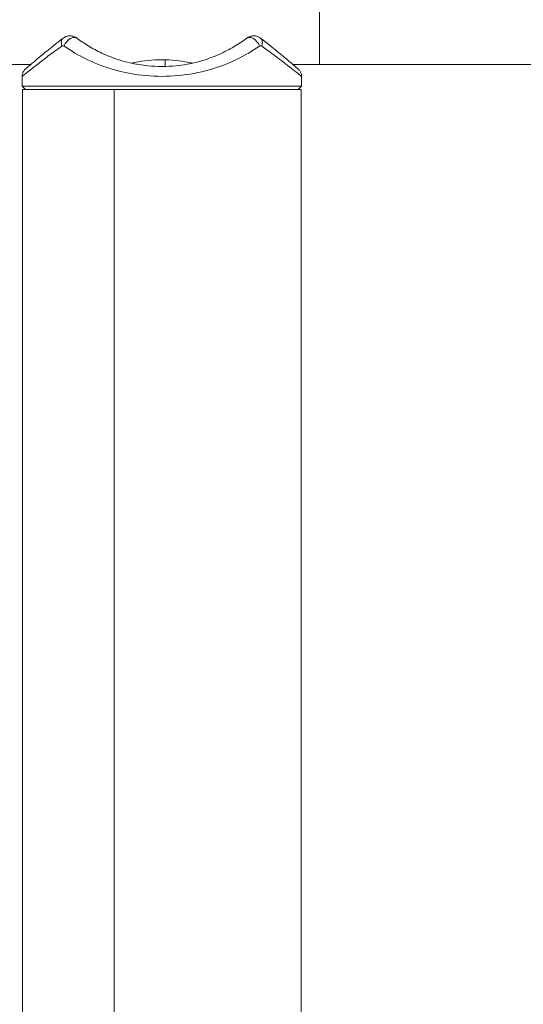
# Model space of a CAD drawing. Units: millimetres. Extents: x 2067 to 22381, y 2256 to 13318.
# Drawn here: x 8324 to 8400, y 11254 to 11404 of the extents above; entities that cross this region are included whole.
import ezdxf

# ---------------------------------------------------------------- set-up
doc = ezdxf.new("R2010")
doc.units = ezdxf.units.MM
doc.header["$MEASUREMENT"] = 0
doc.styles.get("Standard").update_dxf_attribs({"font": 'arial.ttf'})
doc.dimstyles.get("Standard").update_dxf_attribs({"dimtxt": 0.18, "dimasz": 0.18, "dimexe": 0.18, "dimexo": 0.0625, "dimgap": 0.09, "dimtad": 0, "dimtih": 1, "dimtoh": 1, "dimdec": 4, "dimzin": 0, "dimdsep": 46, "dimtxsty": 'Standard', "dimcen": 0.09, "dimadec": 0, "dimazin": 0, "dimtfac": 1, "dimtdec": 4, "dimtofl": 0, "dimtmove": 0, "dimatfit": 3, "dimfxl": 1, "dimtolj": 1, "dimtzin": 0, "dimarcsym": 0})

# ---------------------------------------------------------------- blocks, each defined once
blk = doc.blocks.new('*D7')
at = {"color": 0, "lineweight": -2, "transparency": 16777216}
for p, q in [((2397.2, 12984.42), (2397.2, 13044.6)), ((2467.2, 13044.42), (10531.03, 13044.42)), ((10601.03, 12984.42), (10601.03, 13044.6))]:
    blk.add_line(p, q, dxfattribs=at)
at = {"color": 0, "transparency": 16777216}
for points in [[(2467.2, 13056.08), (2467.2, 13032.75), (2397.2, 13044.42)], [(10531.03, 13056.08), (10531.03, 13032.75), (10601.03, 13044.42)]]:
    blk.add_solid(points, dxfattribs=at)
at = {"layer": 'Defpoints', "color": 0, "transparency": 16777216}
for p in [(10601.03, 13044.42), (10601.03, 10831.58), (2397.2, 10816.62)]:
    blk.add_point(p, dxfattribs=at)
at = {"color": 0, "lineweight": 13, "transparency": 16777216, "insert": (6469.38, 13186.53), "char_height": 200, "attachment_point": 5}
blk.add_mtext('\\A1;820', dxfattribs=at)
blk = doc.blocks.new('*D8')
at = {"color": 0, "lineweight": -2, "transparency": 16777216}
for p, q in [((2400.52, 12958.75), (2340.34, 12958.75)), ((2340.52, 12888.75), (2340.52, 8008.91)), ((2400.52, 7938.91), (2340.34, 7938.91)), ((8881.22, 4962.69), (8881.22, 5022.87)), ((8951.22, 5022.69), (13373.55, 5022.69)), ((13443.55, 4962.69), (13443.55, 5022.87))]:
    blk.add_line(p, q, dxfattribs=at)
at = {"color": 0, "transparency": 16777216}
for points in [[(2328.85, 12888.75), (2352.19, 12888.75), (2340.52, 12958.75)], [(2328.85, 8008.91), (2352.19, 8008.91), (2340.52, 7938.91)], [(8951.22, 5034.36), (8951.22, 5011.02), (8881.22, 5022.69)], [(13373.55, 5034.36), (13373.55, 5011.02), (13443.55, 5022.69)]]:
    blk.add_solid(points, dxfattribs=at)
at = {"layer": 'Defpoints', "color": 0, "transparency": 16777216}
for p in [(7021.62, 12958.75), (2340.52, 7938.91), (7858.97, 7938.91), (13443.55, 5022.69), (13443.55, 3470.47), (8881.22, 2361.07)]:
    blk.add_point(p, dxfattribs=at)
at = {"color": 0, "lineweight": 13, "transparency": 16777216, "insert": (2198.4, 10467.25), "char_height": 200, "attachment_point": 5, "rotation": 90}
blk.add_mtext('\\A1;500', dxfattribs=at)
at = {"color": 0, "lineweight": 13, "transparency": 16777216, "insert": (11162.39, 5164.8), "char_height": 200, "attachment_point": 5}
blk.add_mtext('\\A1;470', dxfattribs=at)
blk = doc.blocks.new('*D11')
at = {"color": 0, "lineweight": -2, "transparency": 16777216}
for p, q in [((7756.13, 12958.75), (7796.81, 12958.75)), ((7796.63, 11565.04), (7796.63, 12888.75)), ((7771.59, 11495.04), (7796.81, 11495.04)), ((12541.9, 10401.54), (12541.9, 10461.72)), ((12611.9, 10461.54), (17034.23, 10461.54)), ((17104.23, 10401.54), (17104.23, 10461.72))]:
    blk.add_line(p, q, dxfattribs=at)
at = {"color": 0, "transparency": 16777216}
for points in [[(7784.96, 12888.75), (7808.3, 12888.75), (7796.63, 12958.75)], [(7784.96, 11565.04), (7808.3, 11565.04), (7796.63, 11495.04)], [(12611.9, 10473.21), (12611.9, 10449.88), (12541.9, 10461.54)], [(17034.23, 10473.21), (17034.23, 10449.88), (17104.23, 10461.54)]]:
    blk.add_solid(points, dxfattribs=at)
at = {"layer": 'Defpoints', "color": 0, "transparency": 16777216}
for p in [(7756.07, 12958.75), (7796.63, 12958.75), (7771.53, 11495.04), (17104.23, 10461.54), (17104.23, 8909.32), (12541.9, 7799.93)]:
    blk.add_point(p, dxfattribs=at)
at = {"color": 0, "lineweight": 13, "transparency": 16777216, "insert": (7897.9, 12226.9), "char_height": 120, "attachment_point": 5, "rotation": 90}
blk.add_mtext('\\A1;150', dxfattribs=at)
at = {"color": 0, "lineweight": 13, "transparency": 16777216, "insert": (14823.06, 10603.66), "char_height": 200, "attachment_point": 5}
blk.add_mtext('\\A1;470', dxfattribs=at)

msp = doc.modelspace()

# ---------------------------------------------------------------- linework, layer by layer
at = {"color": 0, "linetype": 'Continuous', "lineweight": 0}
for p, q in [((8369.17338, 11418.55153), (8369.17338, 11397.35153)), ((8325.22129, 11397.35153), (8124.05621, 11397.35153)), ((8335.5831, 11397.35153), (8335.58277, 11397.35153)), ((8345.69438, 11397.05992), (8345.69438, 11398.07077)), ((8354.76819, 11397.35153), (8354.76805, 11397.35153)), ((8364.13282, 11397.35153), (8364.13232, 11397.35153)), ((8369.17338, 11397.35153), (8365.12471, 11397.35153)), ((8369.17338, 11397.35153), (8453.74572, 11397.35153)), ((8323.92338, 11395.55563), (8323.92338, 11394.05153)), ((8366.42338, 11395.55101), (8366.42338, 11394.05153)), ((8366.42338, 11395.55101), (8366.42338, 11394.05153)), ((8366.42338, 11394.05153), (8323.92338, 11394.05153)), ((8323.92338, 11394.05153), (8324.42338, 11393.55153)), ((8324.42338, 11393.55153), (8323.92338, 11394.05153)), ((8337.92255, 11393.55153), (8323.97338, 11393.55153)), ((8323.97338, 10829.62903), (8323.97338, 11393.55153)), ((8366.37338, 11393.55153), (8337.92255, 11393.55153)), ((8337.92255, 11393.55153), (8337.92255, 10833.49862)), ((8365.92338, 11393.55153), (8366.42338, 11394.05153)), ((8366.37338, 10237.55153), (8366.37338, 11393.55153))]:
    msp.add_line(p, q, dxfattribs=at)
for points, knots in [([(8323.927, 11395.55864), (8323.92825, 11395.71625), (8323.95524, 11395.87541), (8324.05563, 11396.1784), (8324.13155, 11396.32574), (8324.27586, 11396.5192), (8324.32943, 11396.57975), (8324.39461, 11396.64255), (8324.40298, 11396.65043), (8324.41404, 11396.66062), (8324.41707, 11396.66338), (8324.42242, 11396.66823), (8324.42481, 11396.67038), (8324.42901, 11396.67414), (8324.43085, 11396.67577), (8324.43548, 11396.67988), (8324.43748, 11396.68163), (8324.44058, 11396.68434), (8324.44164, 11396.68527), (8324.44484, 11396.68806), (8324.44583, 11396.68891), (8324.44939, 11396.69198), (8324.45053, 11396.69296), (8324.45718, 11396.69868), (8324.4642, 11396.70471), (8324.50611, 11396.74069), (8324.56639, 11396.79242), (8324.82374, 11397.01297), (8325.09274, 11397.24304), (8325.80678, 11397.84745), (8326.26151, 11398.23012), (8327.34198, 11399.12563), (8327.98082, 11399.64819), (8329.14236, 11400.57303), (8329.63209, 11400.95699), (8330.14573, 11401.35122)], [0.00339905, 0.00339905, 0.00339905, 0.00339905, 0.476171759, 0.476171759, 0.960951192, 0.960951192, 1.200277312, 1.200277312, 1.234833497, 1.234833497, 1.248102765, 1.248102765, 1.259941014, 1.259941014, 1.271793251, 1.271793251, 1.29564696, 1.29564696, 1.321277132, 1.321277132, 1.390654944, 1.390654944, 1.598512506, 1.598512506, 2.222081618, 2.222081618, 4.096126894, 4.096126894, 7.576310885, 7.576310885, 11.152027929, 11.152027929, 14.927246769, 14.927246769, 17.412652697, 17.412652697, 17.412652697, 17.412652697]), ([(8329.98667, 11400.16234), (8329.89611, 11400.4035), (8329.85737, 11400.66202), (8329.88923, 11400.87734), (8329.91329, 11401.03992), (8329.9766, 11401.17696), (8330.06399, 11401.27513), (8330.08846, 11401.30262), (8330.11553, 11401.32802), (8330.14516, 11401.35078)], [0, 0, 0, 0, 0.571036252, 0.571036252, 0.571036252, 1.002184519, 1.002184519, 1.002184519, 1.122902927, 1.122902927, 1.122902927, 1.122902927]), ([(8330.14516, 11401.35078), (8330.27471, 11401.45025), (8330.41912, 11401.53081), (8330.73776, 11401.6559), (8330.91762, 11401.69686), (8331.28668, 11401.72183), (8331.48081, 11401.70237), (8331.83005, 11401.60765), (8331.99138, 11401.53705), (8332.17946, 11401.41941), (8332.22034, 11401.39137), (8332.25993, 11401.36163)], [0, 0, 0, 0, 0.49270409, 0.49270409, 1.038765951, 1.038765951, 1.609184133, 1.609184133, 2.13269169, 2.13269169, 2.282986476, 2.282986476, 2.282986476, 2.282986476]), ([(8330.30979, 11400.16234), (8330.40232, 11400.4035), (8330.55861, 11400.66202), (8330.75156, 11400.87734), (8330.89724, 11401.03992), (8331.06214, 11401.17696), (8331.22142, 11401.27513), (8331.27559, 11401.30852), (8331.33121, 11401.33883), (8331.38743, 11401.36505), (8331.71546, 11401.51806), (8332.05786, 11401.51343), (8332.25993, 11401.36163)], [0, 0, 0, 0, 0.571036252, 0.571036252, 0.571036252, 1.002184519, 1.002184519, 1.002184519, 1.148803091, 1.148803091, 1.148803091, 2.004369038, 2.004369038, 2.004369038, 2.004369038]), ([(8332.25993, 11401.36163), (8332.7915, 11400.9623), (8333.36015, 11400.57373), (8333.96581, 11400.20377), (8334.62064, 11399.80377), (8335.31881, 11399.42555), (8336.05767, 11399.07966), (8336.82591, 11398.72001), (8337.63818, 11398.39538), (8338.48801, 11398.11735), (8338.63341, 11398.06978), (8338.77989, 11398.02357), (8338.92743, 11397.97878), (8339.81342, 11397.70979), (8340.73961, 11397.49169), (8341.68876, 11397.3358), (8342.13565, 11397.26239), (8342.58757, 11397.2027), (8343.0424, 11397.1574), (8343.75283, 11397.08663), (8344.47073, 11397.05104), (8345.18827, 11397.05154), (8345.90581, 11397.05203), (8346.62291, 11397.08862), (8347.33167, 11397.16013), (8348.47704, 11397.2757), (8349.60094, 11397.483), (8350.67573, 11397.76754), (8350.9311, 11397.83515), (8351.18373, 11397.90707), (8351.43332, 11397.98303), (8352.29024, 11398.24383), (8353.11127, 11398.55241), (8353.88962, 11398.89759), (8354.29211, 11399.07609), (8354.68324, 11399.26436), (8355.06246, 11399.4608), (8355.7774, 11399.83114), (8356.44976, 11400.23042), (8357.07836, 11400.64842), (8357.42797, 11400.8809), (8357.76409, 11401.11918), (8358.08684, 11401.36163)], [0, 0, 0, 0, 0.270934589, 0.270934589, 0.270934589, 0.563861754, 0.563861754, 0.563861754, 0.868431272, 0.868431272, 0.868431272, 0.920539158, 0.920539158, 0.920539158, 1.233468812, 1.233468812, 1.233468812, 1.380808737, 1.380808737, 1.380808737, 1.610943526, 1.610943526, 1.610943526, 1.841078316, 1.841078316, 1.841078316, 2.212983444, 2.212983444, 2.212983444, 2.301347895, 2.301347895, 2.301347895, 2.604734121, 2.604734121, 2.604734121, 2.761617474, 2.761617474, 2.761617474, 3.057387839, 3.057387839, 3.057387839, 3.221887053, 3.221887053, 3.221887053, 3.221887053]), ([(8358.08684, 11401.36163), (8358.2339, 11401.47211), (8358.40058, 11401.55911), (8358.75167, 11401.6783), (8358.94099, 11401.71118), (8359.31789, 11401.71474), (8359.51012, 11401.68385), (8359.85207, 11401.56911), (8360.00827, 11401.4895), (8360.16656, 11401.37716), (8360.1842, 11401.36414), (8360.2016, 11401.35078)], [0, 0, 0, 0, 0.557368695, 0.557368695, 1.124644468, 1.124644468, 1.693788659, 1.693788659, 2.215945312, 2.215945312, 2.282349581, 2.282349581, 2.282349581, 2.282349581]), ([(8358.08684, 11401.36163), (8358.28891, 11401.51343), (8358.6313, 11401.51806), (8358.95934, 11401.36505), (8359.01555, 11401.33883), (8359.07117, 11401.30852), (8359.12534, 11401.27513), (8359.28462, 11401.17696), (8359.44953, 11401.03992), (8359.59521, 11400.87734), (8359.78815, 11400.66202), (8359.94444, 11400.4035), (8360.03697, 11400.16234)], [0, 0, 0, 0, 0.855565947, 0.855565947, 0.855565947, 1.002184519, 1.002184519, 1.002184519, 1.433332785, 1.433332785, 1.433332785, 2.004369038, 2.004369038, 2.004369038, 2.004369038]), ([(8360.20104, 11401.35122), (8361.1061, 11400.65655), (8361.93807, 11399.992), (8363.38492, 11398.81317), (8364.00998, 11398.29174), (8364.96715, 11397.48667), (8365.32803, 11397.17886), (8365.68449, 11396.87365), (8365.77249, 11396.79805), (8365.85305, 11396.72898), (8365.8718, 11396.71292), (8365.88829, 11396.6988), (8365.89207, 11396.69557), (8365.8935, 11396.69435), (8365.89363, 11396.69425), (8365.89363, 11396.69425)], [0, 0, 0, 0, 4.37839312, 4.37839312, 8.640275468, 8.640275468, 12.527041428, 12.527041428, 14.469975063, 14.469975063, 15.379441053, 15.379441053, 15.799633592, 15.799633592, 15.871090354, 15.871090354, 15.871090354, 15.871090354]), ([(8360.2016, 11401.35078), (8360.23123, 11401.32802), (8360.2583, 11401.30262), (8360.28277, 11401.27513), (8360.37017, 11401.17696), (8360.43347, 11401.03992), (8360.45753, 11400.87734), (8360.4894, 11400.66202), (8360.45065, 11400.4035), (8360.36009, 11400.16234)], [0.881466117, 0.881466117, 0.881466117, 0.881466117, 1.002184519, 1.002184519, 1.002184519, 1.433332785, 1.433332785, 1.433332785, 2.004369038, 2.004369038, 2.004369038, 2.004369038]), ([(8329.98667, 11400.16234), (8328.46072, 11399.07376), (8326.68124, 11397.72066), (8324.82983, 11396.27477), (8324.069, 11395.66855), (8323.927, 11395.5553), (8323.92698, 11395.55524)], [-3.221887053, -3.221887053, -3.221887053, -3.221887053, -2.531482684, -2.301347895, -1.841078316, -1.612321022, -1.612321022, -1.612321022, -1.612321022]), ([(8330.30979, 11400.16234), (8330.26714, 11400.19212), (8330.15563, 11400.23584), (8330.04233, 11400.20204), (8329.98667, 11400.16234)], [0, 0, 0, 0, 0.0188871259, 0.04406996043, 0.04406996043, 0.04406996043, 0.04406996043]), ([(8360.03697, 11400.16234), (8358.99755, 11399.43662), (8356.67473, 11398.05511), (8352.47501, 11396.42967), (8347.69582, 11395.51863), (8342.68618, 11395.5128), (8336.28305, 11396.73129), (8332.38863, 11398.7109), (8330.30979, 11400.16234)], [-3.221887053, -3.221887053, -3.221887053, -3.221887053, -2.761617474, -2.301347895, -1.841078316, -1.380808737, -0.920539158, 0, 0, 0, 0]), ([(8360.36009, 11400.16234), (8360.31835, 11400.19212), (8360.20922, 11400.23585), (8360.09384, 11400.20204), (8360.03697, 11400.16234)], [0, 0, 0, 0, 0.0188871259, 0.04406996043, 0.04406996043, 0.04406996043, 0.04406996043]), ([(8366.42338, 11395.55101), (8366.42338, 11395.55062), (8366.37566, 11395.5878), (8366.28147, 11395.66303), (8366.12204, 11395.79037), (8365.82859, 11396.02675), (8365.41851, 11396.34969), (8365.09668, 11396.60313), (8364.70344, 11396.90989), (8364.25189, 11397.25911), (8363.90959, 11397.52383), (8363.53433, 11397.81296), (8363.12806, 11398.12187), (8362.54678, 11398.56384), (8361.90137, 11399.04631), (8361.20846, 11399.55085), (8360.93279, 11399.75157), (8360.64963, 11399.95579), (8360.36009, 11400.16234)], [-1.609337146, -1.609337146, -1.609337146, -1.609337146, -1.380808737, -1.380808737, -1.380808737, -0.993983834, -0.993983834, -0.993983834, -0.690404368, -0.690404368, -0.690404368, -0.460269579, -0.460269579, -0.460269579, -0.130998316, -0.130998316, -0.130998316, 0, 0, 0, 0]), ([(8340.53793, 11397.55921), (8340.75824, 11397.60771), (8341.01123, 11397.66035), (8341.77087, 11397.80211), (8342.38718, 11397.89967), (8343.74125, 11398.03843), (8344.4793, 11398.0774), (8345.86746, 11398.0774), (8346.60551, 11398.03843), (8347.95958, 11397.89967), (8348.5759, 11397.80211), (8349.33589, 11397.66028), (8349.58919, 11397.60757), (8349.8097, 11397.55902)], [-2.198967414, -2.198967414, -2.198967414, -2.198967414, -2.082112636, -2.082112636, -1.873887804, -1.873887804, -1.665662971, -1.665662971, -1.457438139, -1.457438139, -1.249213306, -1.249213306, -1.132205303, -1.132205303, -1.132205303, -1.132205303]), ([(8365.52777, 11397.00783), (8365.54477, 11396.9933), (8365.56122, 11396.97924), (8365.6915, 11396.86782), (8365.77631, 11396.79506), (8365.85546, 11396.72714), (8365.874, 11396.71122), (8365.89204, 11396.69571), (8365.89625, 11396.69208), (8365.90198, 11396.68714), (8365.90329, 11396.68601), (8365.90854, 11396.68145), (8365.91012, 11396.68008), (8365.9161, 11396.67482), (8365.91818, 11396.67298), (8365.92283, 11396.66884), (8365.92466, 11396.6672), (8365.92894, 11396.66335), (8365.93142, 11396.66111), (8365.93961, 11396.65364), (8365.9461, 11396.64764), (8365.97861, 11396.61697), (8366.00576, 11396.58947), (8366.08089, 11396.50708), (8366.12677, 11396.44836), (8366.24941, 11396.26425), (8366.31338, 11396.12827), (8366.39979, 11395.8468), (8366.42313, 11395.69825), (8366.42405, 11395.55101)], [12.331039746, 12.331039746, 12.331039746, 12.331039746, 12.596812509, 12.596812509, 14.512676817, 14.512676817, 15.410889451, 15.410889451, 15.828735465, 15.828735465, 16.027868217, 16.027868217, 16.102653189, 16.102653189, 16.130465462, 16.130465462, 16.144370472, 16.144370472, 16.158309855, 16.158309855, 16.186528912, 16.186528912, 16.299318243, 16.299318243, 16.521471941, 16.521471941, 16.963025778, 16.963025778, 17.40477052, 17.40477052, 17.40477052, 17.40477052])]:
    msp.add_open_spline(points, degree=3, knots=knots, dxfattribs=at)

# ---------------------------------------------------------------- dimensions: what is measured, and where the dimension line sits
at = {"lineweight": 13}
dim = msp.add_linear_dim(base=(10601.02685, 13044.41601), p1=(2397.19859, 10816.62009), p2=(10601.02685, 10831.58434), text='820', dimstyle='Standard', override={"dimtxt": 200, "dimasz": 70, "dimgap": 40, "dimtad": 3, "dimtih": 0, "dimtoh": 0, "dimfxl": 60, "dimfxlon": 1}, dxfattribs=at)
dim.commit()
dim.dimension.update_dxf_attribs({"geometry": '*D7', "text_midpoint": (6469.37574, 13044.41601), "dimtype": 160})
dim = msp.add_linear_dim(base=(2340.51851, 7938.91121), p1=(7021.61843, 12958.75153), p2=(7858.97328, 7938.91121), angle=90, text='500', dimstyle='Standard', override={"dimtxt": 200, "dimasz": 70, "dimgap": 40, "dimtad": 3, "dimtih": 0, "dimtoh": 0, "dimfxl": 60, "dimfxlon": 1}, dxfattribs=at)
dim.commit()
dim.dimension.update_dxf_attribs({"geometry": '*D8', "text_midpoint": (2340.51851, 10467.24646), "dimtype": 160})
dim = msp.add_linear_dim(base=(7796.62989, 12958.75153), p1=(7771.52872, 11495.04281), p2=(7756.07003, 12958.75153), angle=90, text='150', dimstyle='Standard', override={"dimtxt": 120, "dimasz": 70, "dimgap": 40, "dimtad": 4, "dimtih": 0, "dimtoh": 0, "dimfxl": 60, "dimfxlon": 1}, dxfattribs=at)
dim.commit()
dim.dimension.update_dxf_attribs({"geometry": '*D11', "text_midpoint": (7897.89865, 12226.89717)})

doc.saveas('drawing.dxf')
